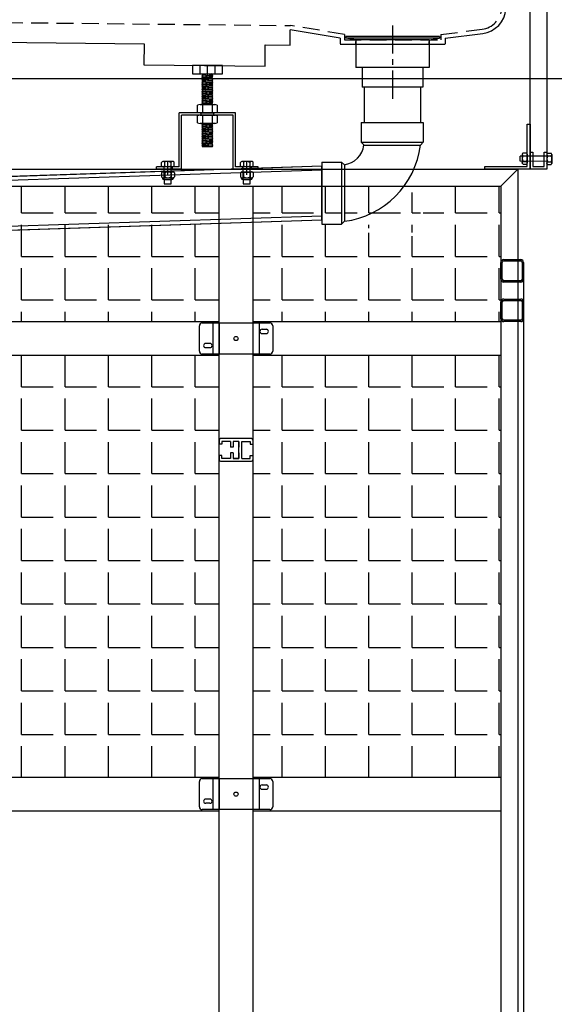
# Model space of a CAD drawing. Extents: x 156 to 411, y 11 to 279.
# Drawn here: x 328 to 351, y 103 to 146 of the extents above; entities that cross this region are included whole.
import ezdxf

# ---------------------------------------------------------------- set-up
doc = ezdxf.new("R2010")
doc.units = 0
doc.header["$MEASUREMENT"] = 0
for name, pattern in [('CENTER', [2, 1.25, -0.25, 0.25, -0.25]), ('HIDDEN', [0.375, 0.25, -0.125]), ('HIDDEN2', [0.1875, 0.125, -0.0625]), ('HIDDENX2', [0.75, 0.5, -0.25])]:
    doc.linetypes.add(name, pattern=pattern)
doc.layers.get('0').update_dxf_attribs({"color": 6, "linetype": 'CONTINUOUS'})
doc.layers.get('Defpoints').update_dxf_attribs({"linetype": 'CONTINUOUS'})
for name, color, linetype in [('Default', 7, 'CONTINUOUS'), ('Hardware', 7, 'CONTINUOUS'), ('Hat Section Beam', 8, 'CONTINUOUS'), ('Leveling Screw', 7, 'CONTINUOUS'), ('NOM', 7, 'CONTINUOUS'), ('QCTITLE', 7, 'CONTINUOUS'), ('Ultrabase', 7, 'CONTINUOUS')]:
    doc.layers.add(name, color=color, linetype=linetype)
doc.dimstyles.new('STANDARD$0', dxfattribs={"dimtxt": 0.625, "dimasz": 0.5, "dimexe": 0.18, "dimexo": 0.063, "dimgap": 0.5, "dimtad": 0, "dimtih": 1, "dimtoh": 1, "dimdec": 3, "dimzin": 4, "dimdsep": 46, "dimtxsty": 'Standard', "dimcen": 0.09, "dimadec": 0, "dimazin": 0, "dimtfac": 1, "dimtdec": 3, "dimtofl": 0, "dimtmove": 0, "dimatfit": 3, "dimfxl": 1, "dimtolj": 1, "dimtzin": 0, "dimarcsym": 0})

# ---------------------------------------------------------------- blocks, each defined once
blk = doc.blocks.new('A$C63992D47')
for p, q in [((0, 1.437), (0, 0.062)), ((0.25, 1.5), (0.062, 1.5)), ((0.125, 1.375), (0.25, 1.375)), ((0.125, 1), (0.125, 1.375)), ((0.25, 1.375), (0.25, 1.5)), ((0.75, 1.375), (0.75, 1.5)), ((0.937, 1.5), (0.75, 1.5)), ((0.875, 1.375), (0.75, 1.375)), ((0.875, 1), (0.875, 1.375)), ((1, 0.062), (1, 1.437)), ((0.375, 1), (0.125, 1)), ((0.125, 0.625), (0.125, 0.875)), ((0.125, 0.875), (0.125, 0.625)), ((0.375, 0.875), (0.125, 0.875)), ((0.375, 0.875), (0.375, 1)), ((0.875, 1), (0.625, 1)), ((0.625, 0.875), (0.625, 1)), ((0.875, 0.875), (0.625, 0.875)), ((0.875, 0.625), (0.875, 0.875)), ((0.875, 0.625), (0.875, 0.875)), ((0.125, 0.625), (0.875, 0.625)), ((0.375, 0.625), (0.125, 0.625)), ((0.125, 0.5), (0.875, 0.5)), ((0.125, 0.5), (0.125, 0.125)), ((0.875, 0.625), (0.625, 0.625)), ((0.875, 0.5), (0.875, 0.125)), ((0.125, 0.125), (0.25, 0.125)), ((0.25, 0.125), (0.25, 0)), ((0.875, 0.125), (0.75, 0.125)), ((0.75, 0.125), (0.75, 0)), ((0.875, 0.125), (0.75, 0.125)), ((0.25, 0), (0.062, 0)), ((0.937, 0), (0.75, 0))]:
    blk.add_line(p, q)
for centre, start, end in [((0.062, 1.437), 90, 180), ((0.937, 1.437), 0, 90), ((0.062, 0.062), 180, 270), ((0.937, 0.062), 270, 0)]:
    blk.add_arc(centre, 0.0625, start, end)
blk = doc.blocks.new('A$C14972407')
blk.add_blockref('A$C63992D47', (0, 0))
blk = doc.blocks.new('A$C1E9F0163')
at = {"ltscale": 0.375}
for p, q in [((0.125, 1.375), (3.125, 1.375)), ((0.595, 1.375), (0.595, 0)), ((0.875, 1.375), (0.875, 0)), ((2.375, 1.375), (2.375, 0)), ((2.655, 1.375), (2.655, 0)), ((0, 0.125), (0, 1.25)), ((3.25, 1.25), (3.25, 0.125)), ((3.125, 0), (0.125, 0))]:
    blk.add_line(p, q, dxfattribs=at)
for p, q in [((2.781, 1.094), (2.969, 1.094)), ((2.781, 0.906), (2.969, 0.906)), ((0.469, 0.469), (0.281, 0.469)), ((0.469, 0.281), (0.281, 0.281))]:
    blk.add_line(p, q)
blk.add_circle((1.625, 0.687), 0.0938)
for centre, radius, start, end in [((0.125, 1.25), 0.125, 90, 180), ((3.125, 1.25), 0.125, 0, 90), ((2.781, 1), 0.0938, 90, 270), ((2.969, 1), 0.0938, 270, 90), ((0.281, 0.375), 0.0938, 90, 270), ((0.469, 0.375), 0.0938, 270, 90), ((0.125, 0.125), 0.125, 180, 270), ((3.125, 0.125), 0.125, 270, 0)]:
    blk.add_arc(centre, radius, start, end)
blk = doc.blocks.new('*D49')
at = {"layer": 'Defpoints', "color": 0, "transparency": 16777216}
for p in [(300.615, 143.842), (349.619, 60.947), (367.397, 60.947)]:
    blk.add_point(p, dxfattribs=at)
at = {"layer": 'NOM', "color": 0, "lineweight": -2, "transparency": 16777216}
for p, q in [((301.615, 143.842), (367.577, 143.842)), ((367.397, 139.842), (367.397, 104.485)), ((367.397, 64.947), (367.397, 100.305)), ((350.619, 60.947), (367.577, 60.947))]:
    blk.add_line(p, q, dxfattribs=at)
at = {"layer": 'NOM', "color": 0, "transparency": 16777216}
for points in [[(366.73, 139.842), (368.063, 139.842), (367.397, 143.842)], [(366.73, 64.947), (368.063, 64.947), (367.397, 60.947)]]:
    blk.add_solid(points, dxfattribs=at)
at = {"layer": 'NOM', "color": 0, "transparency": 16777216, "insert": (367.397, 102.395), "char_height": 4, "attachment_point": 5}
blk.add_mtext('\\A1;6\'-11"', dxfattribs=at)
blk = doc.blocks.new('*D68')
at = {"layer": 'Defpoints', "color": 0, "transparency": 16777216}
for p in [(350.409, 221.489), (399.129, 221.489), (350.097, 60.903)]:
    blk.add_point(p, dxfattribs=at)
at = {"layer": 'NOM', "color": 0, "lineweight": -2, "transparency": 16777216}
for p, q in [((350.472, 221.489), (399.309, 221.489)), ((399.129, 217.489), (399.129, 145.323)), ((399.129, 64.903), (399.129, 135.81)), ((350.16, 60.903), (399.309, 60.903))]:
    blk.add_line(p, q, dxfattribs=at)
at = {"layer": 'NOM', "color": 0, "transparency": 16777216}
for points in [[(398.462, 217.489), (399.795, 217.489), (399.129, 221.489)], [(398.462, 64.903), (399.795, 64.903), (399.129, 60.903)]]:
    blk.add_solid(points, dxfattribs=at)
at = {"layer": 'NOM', "color": 0, "transparency": 16777216, "insert": (399.129, 140.567), "char_height": 4, "attachment_point": 5}
blk.add_mtext('\\A1;13\'-4{\\H1x;\\S5/8;}"', dxfattribs=at)
blk = doc.blocks.new('A$C195F29F7')
at = {"color": 7}
for p, q in [((1.75, 4.5), (4.5, 4.5)), ((1.75, 4.5), (1.75, 3.625)), ((4.5, 4.5), (4.5, 3.625)), ((1.75, 3.625), (4.5, 3.625)), ((1.75, 3.625), (1.875, 3.5)), ((1.875, 3.5), (4.375, 3.5)), ((4.5, 3.625), (4.375, 3.5)), ((0, 2.75), (0, 0)), ((0, 2.75), (0.875, 2.75)), ((0.875, 2.75), (0.875, 0)), ((0.875, 2.75), (1, 2.625)), ((1, 2.625), (1, 0.125)), ((0, 0), (0.875, 0)), ((0.875, 0), (1, 0.125))]:
    blk.add_line(p, q, dxfattribs=at)
for centre, radius, start, end in [((0.875, 3.625), 1, 276.7774, 353.2226), ((0.508, 3.992), 3.898, 277.2476, 352.7524)]:
    blk.add_arc(centre, radius, start, end, dxfattribs=at)
blk = doc.blocks.new('A$C5BD356C6')
at = {"color": 7, "linetype": 'CENTER'}
blk.add_line((2.078, 3.42), (2.078, 0), dxfattribs=at)
at = {"color": 7}
for p, q in [((0, 2.927), (4.156, 2.927)), ((0, 2.927), (0, 2.853)), ((0, 2.853), (4.156, 2.853)), ((0.453, 2.773), (0, 2.853)), ((0.453, 2.773), (3.703, 2.773)), ((0.453, 2.773), (0.453, 1.552)), ((3.703, 2.773), (4.156, 2.853)), ((3.703, 2.773), (3.703, 1.552)), ((4.156, 2.927), (4.156, 2.853)), ((0.453, 1.552), (3.703, 1.552)), ((0.735, 1.552), (0.735, 0.677)), ((3.422, 1.552), (3.422, 0.677)), ((0.735, 0.677), (3.422, 0.677))]:
    blk.add_line(p, q, dxfattribs=at)

msp = doc.modelspace()

# ---------------------------------------------------------------- hatches: boundary and pattern name
at = {"layer": 'NOM'}
h = msp.add_hatch(dxfattribs=at)
h.set_pattern_fill('ANGLE', color=256, scale=7, style=0)
h.set_pattern_definition([(0, (-1241.0165, 1685.5852), (0, 1.925), [1.4, -0.525]), (90, (-1241.0165, 1685.5852), (-1.925, 1e-16), [1.4, -0.525])])
h.paths.add_polyline_path([(336.6187, 139.0206), (336.6187, 139.0744), (304.0562, 139.0744), (304.0562, 138.4853)])
h.paths.add_polyline_path([(336.6187, 138.8521), (336.6187, 139.0206), (304.0562, 138.4853), (304.0562, 138.3168)])
h.paths.add_polyline_path([(336.6187, 138.8521), (304.0562, 138.3168), (304.0562, 136.2788), (336.6187, 136.8141)])
h.paths.add_polyline_path([(336.6187, 136.6456), (336.6187, 136.8141), (304.0562, 136.2788), (304.0562, 136.1103)])
h.paths.add_polyline_path([(336.6187, 136.6456), (304.0562, 136.1103), (304.0562, 133.0744), (336.6187, 133.0744)])
h.paths.add_polyline_path([(349.1187, 135.6979), (349.1187, 139.0744), (345.5474, 139.0744), (345.5474, 138.4808, -0.6952767), (343.7246, 136.6579), (342.1724, 136.6579), (342.0474, 136.5329), (341.1724, 136.5329), (341.1724, 136.7204), (338.1187, 136.6702), (338.1187, 133.0744), (349.1187, 133.0744)])
h.paths.add_polyline_path([(341.1724, 136.8889), (338.1187, 136.8387), (338.1187, 136.6702), (341.1724, 136.7204)], flags=17)
h.paths.add_polyline_path([(341.1724, 138.9269), (338.1187, 138.8767), (338.1187, 136.8387), (341.1724, 136.8889)])
h.paths.add_polyline_path([(341.1724, 139.0744), (339.894, 139.0744), (338.1187, 139.0452), (338.1187, 138.8767), (341.1724, 138.9269)], flags=17)
h.paths.add_polyline_path([(342.0474, 139.0744), (341.1724, 139.0744), (341.1724, 136.5329), (342.0474, 136.5329)], flags=17)
h.paths.add_polyline_path([(343.0474, 138.4808), (343.0474, 139.0744), (342.1724, 139.0744), (342.1724, 136.6579), (343.7246, 136.6579, -0.4142136)], flags=17)
h.paths.add_polyline_path([(344.7466, 139.0744), (343.0474, 139.0744), (343.0474, 137.9079, 1), (345.5474, 137.9079, 0.3102075)])
h.paths.add_polyline_path([(336.6187, 131.5744), (304.0562, 131.5744), (304.0562, 112.8849), (336.6187, 112.8849)])
h.paths.add_polyline_path([(349.1187, 131.5744), (338.1187, 131.5744), (338.1187, 112.8849), (349.1187, 112.8849)])

# ---------------------------------------------------------------- linework, layer by layer
at = {"layer": 'Hardware'}
for p, q in [((335.663, 142.3544), (335.663, 142.6584)), ((335.7712, 142.6884), (336.4207, 142.6884)), ((335.8795, 142.6584), (335.8795, 142.3544)), ((336.3125, 142.6584), (336.3125, 142.3544)), ((336.529, 142.6584), (336.529, 142.3544)), ((336.4207, 142.3244), (335.7712, 142.3244)), ((335.7712, 142.2154), (336.4207, 142.2154)), ((335.846, 142.3244), (336.346, 142.3244)), ((335.663, 141.8814), (335.663, 142.1854)), ((336.4207, 141.8514), (335.7712, 141.8514)), ((335.8795, 142.1854), (335.8795, 141.8814)), ((336.3125, 142.1854), (336.3125, 141.8814)), ((336.529, 142.1854), (336.529, 141.8814))]:
    msp.add_line(p, q, dxfattribs=at)
for centre, radius, start, end in [((335.7712, 142.4781), 0.2103, 59.02004, 120.97996), ((336.096, 141.8922), 0.7962, 74.22174, 105.77826), ((336.4207, 142.4781), 0.2103, 59.02004, 120.97996), ((335.7712, 142.5347), 0.2103, 239.02004, 300.97996), ((335.7712, 142.0051), 0.2103, 59.02004, 120.97996), ((336.096, 143.1206), 0.7962, 254.22174, 285.77826), ((336.096, 141.4192), 0.7962, 74.22174, 105.77826), ((336.4207, 142.5347), 0.2103, 239.02004, 300.97996), ((336.4207, 142.0051), 0.2103, 59.02004, 120.97996), ((335.7712, 142.0617), 0.2103, 239.02004, 300.97996), ((336.096, 142.6476), 0.7962, 254.22174, 285.77826), ((336.4207, 142.0617), 0.2103, 239.02004, 300.97996)]:
    msp.add_arc(centre, radius, start, end, dxfattribs=at)
at = {"layer": 'Hat Section Beam', "linetype": 'HIDDENX2'}
for p, q in [((335.8147, 142.2154), (335.8147, 142.3244)), ((336.3772, 142.2154), (336.3772, 142.3244))]:
    msp.add_line(p, q, dxfattribs=at)
at = {"layer": 'Leveling Screw'}
for p, q in [((336.762, 144.418), (335.43, 144.418)), ((335.43, 144.418), (335.43, 144.043)), ((335.763, 144.418), (335.763, 144.043)), ((336.429, 144.418), (336.429, 144.043)), ((336.762, 144.043), (336.762, 144.418)), ((335.43, 144.043), (336.762, 144.043)), ((335.8935, 144.0045), (335.846, 144.043)), ((335.846, 144.043), (336.346, 144.043)), ((335.846, 143.966), (335.8935, 144.0045)), ((335.846, 143.966), (336.346, 144.0045)), ((335.8935, 143.9276), (335.846, 143.966)), ((336.2985, 144.043), (335.8935, 144.0045)), ((336.2985, 143.966), (335.8935, 143.9276)), ((336.346, 144.0045), (336.2985, 144.043)), ((336.2985, 143.966), (336.346, 144.0045)), ((336.346, 143.9276), (336.2985, 143.966)), ((335.846, 143.8891), (335.8935, 143.9276)), ((335.846, 143.8891), (336.346, 143.9276)), ((335.8935, 143.8506), (335.846, 143.8891)), ((335.846, 143.8122), (335.8935, 143.8506)), ((335.846, 143.8122), (336.346, 143.8506)), ((335.8935, 143.7737), (335.846, 143.8122)), ((335.846, 143.7353), (335.8935, 143.7737)), ((335.846, 143.7353), (336.346, 143.7737)), ((335.846, 143.7353), (336.346, 143.7737)), ((335.8935, 143.6968), (335.846, 143.7353)), ((335.846, 143.6583), (335.8935, 143.6968)), ((335.846, 143.6583), (336.346, 143.6968)), ((335.846, 143.6583), (336.346, 143.6968)), ((335.8935, 143.6199), (335.846, 143.6583)), ((335.846, 143.5814), (335.8935, 143.6199)), ((335.846, 143.5814), (336.346, 143.6199)), ((335.8935, 143.543), (335.846, 143.5814)), ((335.846, 143.5045), (335.8935, 143.543)), ((335.846, 143.5045), (336.346, 143.543)), ((336.2985, 143.8891), (335.8935, 143.8506)), ((336.2985, 143.8122), (335.8935, 143.7737)), ((336.2985, 143.7353), (335.8935, 143.6968)), ((336.2985, 143.6583), (335.8935, 143.6199)), ((336.2985, 143.5814), (335.8935, 143.543)), ((336.2985, 143.8891), (336.346, 143.9276)), ((336.346, 143.8506), (336.2985, 143.8891)), ((336.2985, 143.8122), (336.346, 143.8506)), ((336.346, 143.7737), (336.2985, 143.8122)), ((336.2985, 143.7353), (336.346, 143.7737)), ((336.2985, 143.7353), (336.346, 143.7737)), ((336.346, 143.6968), (336.2985, 143.7353)), ((336.2985, 143.6583), (336.346, 143.6968)), ((336.2985, 143.6583), (336.346, 143.6968)), ((336.346, 143.6199), (336.2985, 143.6583)), ((336.2985, 143.5814), (336.346, 143.6199)), ((336.346, 143.543), (336.2985, 143.5814)), ((336.2985, 143.5045), (336.346, 143.543)), ((335.8935, 143.466), (335.846, 143.5045)), ((335.846, 143.4276), (335.8935, 143.466)), ((335.846, 143.4276), (336.346, 143.466)), ((335.8935, 143.3891), (335.846, 143.4276)), ((335.846, 143.3506), (335.8935, 143.3891)), ((335.846, 143.3506), (336.346, 143.3891)), ((335.846, 143.3506), (336.346, 143.3891)), ((335.8935, 143.3122), (335.846, 143.3506)), ((335.846, 143.2737), (335.8935, 143.3122)), ((335.846, 143.2737), (336.346, 143.3122)), ((335.846, 143.2737), (336.346, 143.3122)), ((335.8935, 143.2353), (335.846, 143.2737)), ((335.846, 143.1968), (335.8935, 143.2353)), ((335.846, 143.1968), (336.346, 143.2353)), ((335.8935, 143.1583), (335.846, 143.1968)), ((335.846, 143.1199), (335.8935, 143.1583)), ((335.846, 143.1199), (336.346, 143.1583)), ((335.846, 143.1199), (336.346, 143.1583)), ((335.8935, 143.0814), (335.846, 143.1199)), ((336.2985, 143.5045), (335.8935, 143.466)), ((336.2985, 143.4276), (335.8935, 143.3891)), ((336.2985, 143.3506), (335.8935, 143.3122)), ((336.2985, 143.2737), (335.8935, 143.2353)), ((336.2985, 143.1968), (335.8935, 143.1583)), ((336.2985, 143.1199), (335.8935, 143.0814)), ((336.346, 143.466), (336.2985, 143.5045)), ((336.2985, 143.4276), (336.346, 143.466)), ((336.346, 143.3891), (336.2985, 143.4276)), ((336.2985, 143.3506), (336.346, 143.3891)), ((336.2985, 143.3506), (336.346, 143.3891)), ((336.346, 143.3122), (336.2985, 143.3506)), ((336.2985, 143.2737), (336.346, 143.3122)), ((336.2985, 143.2737), (336.346, 143.3122)), ((336.346, 143.2353), (336.2985, 143.2737)), ((336.2985, 143.1968), (336.346, 143.2353)), ((336.346, 143.1583), (336.2985, 143.1968)), ((336.2985, 143.1199), (336.346, 143.1583)), ((336.2985, 143.1199), (336.346, 143.1583)), ((336.346, 143.0814), (336.2985, 143.1199)), ((335.846, 143.043), (335.8935, 143.0814)), ((335.846, 143.043), (336.346, 143.0814)), ((335.8935, 143.0045), (335.846, 143.043)), ((335.846, 142.966), (335.8935, 143.0045)), ((335.846, 142.966), (336.346, 143.0045)), ((335.8935, 142.9276), (335.846, 142.966)), ((335.846, 142.8891), (335.8935, 142.9276)), ((335.846, 142.8891), (336.346, 142.9276)), ((335.8935, 142.8506), (335.846, 142.8891)), ((335.846, 142.8122), (335.8935, 142.8506)), ((335.846, 142.8122), (336.346, 142.8506)), ((335.846, 142.8122), (336.346, 142.8506)), ((335.8935, 142.7737), (335.846, 142.8122)), ((335.846, 142.7353), (335.8935, 142.7737)), ((335.846, 142.7353), (336.346, 142.7737)), ((335.846, 142.7353), (336.346, 142.7737)), ((335.8935, 142.6968), (335.846, 142.7353)), ((335.8832, 142.6884), (335.8935, 142.6968)), ((336.2985, 143.043), (335.8935, 143.0045)), ((336.2985, 142.966), (335.8935, 142.9276)), ((336.2985, 142.8891), (335.8935, 142.8506)), ((336.2985, 142.8122), (335.8935, 142.7737)), ((336.2985, 142.7353), (335.8935, 142.6968)), ((336.2372, 142.6884), (336.346, 142.6968)), ((336.2985, 143.043), (336.346, 143.0814)), ((336.346, 143.0045), (336.2985, 143.043)), ((336.2985, 142.966), (336.346, 143.0045)), ((336.346, 142.9276), (336.2985, 142.966)), ((336.2985, 142.8891), (336.346, 142.9276)), ((336.346, 142.8506), (336.2985, 142.8891)), ((336.2985, 142.8122), (336.346, 142.8506)), ((336.2985, 142.8122), (336.346, 142.8506)), ((336.346, 142.7737), (336.2985, 142.8122)), ((336.2985, 142.7353), (336.346, 142.7737)), ((336.2985, 142.7353), (336.346, 142.7737)), ((336.346, 142.6968), (336.2985, 142.7353)), ((336.3357, 142.6884), (336.346, 142.6968)), ((335.846, 141.8104), (336.346, 141.8489)), ((335.846, 141.8104), (336.346, 141.8489)), ((335.846, 141.8104), (335.8935, 141.8489)), ((335.8935, 141.772), (335.846, 141.8104)), ((335.8935, 141.8489), (335.8904, 141.8514)), ((335.9202, 141.8514), (335.8935, 141.8489)), ((336.2985, 141.8104), (335.8935, 141.772)), ((336.2985, 141.8104), (336.346, 141.8489)), ((336.2985, 141.8104), (336.346, 141.8489)), ((336.346, 141.772), (336.2985, 141.8104)), ((336.346, 141.8489), (336.3429, 141.8514)), ((335.846, 141.7335), (336.346, 141.772)), ((335.846, 141.7335), (335.8935, 141.772)), ((335.8935, 141.695), (335.846, 141.7335)), ((335.846, 141.6566), (336.346, 141.695)), ((335.846, 141.6566), (336.346, 141.695)), ((335.846, 141.6566), (335.8935, 141.695)), ((335.8935, 141.6181), (335.846, 141.6566)), ((335.846, 141.5797), (336.346, 141.6181)), ((335.846, 141.5797), (335.8935, 141.6181)), ((335.846, 141.5797), (336.346, 141.6181)), ((335.8935, 141.5412), (335.846, 141.5797)), ((335.846, 141.5027), (335.8935, 141.5412)), ((335.846, 141.5027), (336.346, 141.5412)), ((335.8935, 141.4643), (335.846, 141.5027)), ((335.846, 141.4258), (335.8935, 141.4643)), ((335.846, 141.4258), (336.346, 141.4643)), ((335.846, 141.4258), (336.346, 141.4643)), ((335.8935, 141.3874), (335.846, 141.4258)), ((335.846, 141.3489), (335.8935, 141.3874)), ((335.846, 141.3489), (336.346, 141.3874)), ((335.846, 141.3489), (336.346, 141.3874)), ((335.8935, 141.3104), (335.846, 141.3489)), ((336.2985, 141.7335), (335.8935, 141.695)), ((336.2985, 141.6566), (335.8935, 141.6181)), ((336.2985, 141.5797), (335.8935, 141.5412)), ((336.2985, 141.5027), (335.8935, 141.4643)), ((336.2985, 141.4258), (335.8935, 141.3874)), ((336.2985, 141.3489), (335.8935, 141.3104)), ((336.2985, 141.7335), (336.346, 141.772)), ((336.346, 141.695), (336.2985, 141.7335)), ((336.2985, 141.6566), (336.346, 141.695)), ((336.2985, 141.6566), (336.346, 141.695)), ((336.346, 141.6181), (336.2985, 141.6566)), ((336.2985, 141.5797), (336.346, 141.6181)), ((336.2985, 141.5797), (336.346, 141.6181)), ((336.346, 141.5412), (336.2985, 141.5797)), ((336.2985, 141.5027), (336.346, 141.5412)), ((336.346, 141.4643), (336.2985, 141.5027)), ((336.2985, 141.4258), (336.346, 141.4643)), ((336.2985, 141.4258), (336.346, 141.4643)), ((336.346, 141.3874), (336.2985, 141.4258)), ((336.2985, 141.3489), (336.346, 141.3874)), ((336.2985, 141.3489), (336.346, 141.3874)), ((336.346, 141.3104), (336.2985, 141.3489)), ((335.846, 141.272), (335.8935, 141.3104)), ((335.846, 141.272), (336.346, 141.3104)), ((335.846, 141.272), (336.346, 141.3104)), ((335.8935, 141.2335), (335.846, 141.272)), ((335.846, 141.195), (335.8935, 141.2335)), ((335.846, 141.195), (336.346, 141.2335)), ((335.846, 141.195), (336.346, 141.2335)), ((335.8935, 141.1566), (335.846, 141.195)), ((335.846, 141.1181), (335.8935, 141.1566)), ((335.846, 141.1181), (336.346, 141.1566)), ((335.846, 141.1181), (336.346, 141.1566)), ((335.8935, 141.0797), (335.846, 141.1181)), ((335.846, 141.0412), (335.8935, 141.0797)), ((335.846, 141.0412), (336.346, 141.0797)), ((335.846, 141.0412), (336.346, 141.0797)), ((335.8935, 141.0027), (335.846, 141.0412)), ((335.846, 140.9643), (335.8935, 141.0027)), ((335.846, 140.9643), (336.346, 141.0027)), ((335.846, 140.9643), (336.346, 141.0027)), ((335.8935, 140.9258), (335.846, 140.9643)), ((335.846, 140.8874), (335.8935, 140.9258)), ((335.846, 140.8874), (336.346, 140.9258)), ((335.846, 140.8874), (336.346, 140.9258)), ((336.2985, 141.272), (335.8935, 141.2335)), ((336.2985, 141.195), (335.8935, 141.1566)), ((336.2985, 141.1181), (335.8935, 141.0797)), ((336.2985, 141.0412), (335.8935, 141.0027)), ((336.2985, 140.9643), (335.8935, 140.9258)), ((336.2985, 141.272), (336.346, 141.3104)), ((336.2985, 141.272), (336.346, 141.3104)), ((336.346, 141.2335), (336.2985, 141.272)), ((336.2985, 141.195), (336.346, 141.2335)), ((336.2985, 141.195), (336.346, 141.2335)), ((336.346, 141.1566), (336.2985, 141.195)), ((336.2985, 141.1181), (336.346, 141.1566)), ((336.2985, 141.1181), (336.346, 141.1566)), ((336.346, 141.0797), (336.2985, 141.1181)), ((336.2985, 141.0412), (336.346, 141.0797)), ((336.2985, 141.0412), (336.346, 141.0797)), ((336.346, 141.0027), (336.2985, 141.0412)), ((336.2985, 140.9643), (336.346, 141.0027)), ((336.2985, 140.9643), (336.346, 141.0027)), ((336.346, 140.9258), (336.2985, 140.9643)), ((336.2985, 140.8874), (336.346, 140.9258)), ((336.2985, 140.8874), (336.346, 140.9258)), ((335.8935, 140.8489), (335.846, 140.8874)), ((335.8662, 140.8268), (335.8935, 140.8489)), ((335.8662, 140.8268), (336.3187, 140.8268)), ((336.2985, 140.8874), (335.8935, 140.8489)), ((336.0592, 140.8268), (336.346, 140.8489)), ((336.0592, 140.8268), (336.346, 140.8489)), ((336.346, 140.8489), (336.2985, 140.8874)), ((336.3187, 140.8268), (336.346, 140.8489)), ((336.3187, 140.8268), (336.346, 140.8489))]:
    msp.add_line(p, q, dxfattribs=at)
at = {"layer": 'NOM'}
for p, q in [((350.409, 140.5744), (350.409, 150.3232)), ((351.159, 150.3232), (351.159, 140.5744)), ((334.846, 139.9334), (334.846, 142.3244)), ((337.346, 142.3244), (334.846, 142.3244)), ((334.955, 139.8244), (334.955, 142.2154)), ((337.237, 142.2154), (334.955, 142.2154)), ((335.8147, 142.2154), (335.8147, 142.3244)), ((336.3772, 142.2154), (336.3772, 142.3244)), ((337.237, 139.8244), (337.237, 142.2154)), ((337.346, 139.9334), (337.346, 142.3244)), ((350.284, 141.8244), (350.409, 141.8244)), ((350.284, 139.9494), (350.284, 141.8244)), ((350.409, 141.8244), (350.409, 139.8244)), ((350.0653, 140.4871), (350.0653, 140.1083)), ((350.1017, 140.5502), (350.2476, 140.5502)), ((350.284, 140.4871), (350.284, 140.1083)), ((350.409, 139.8244), (350.409, 140.5744)), ((350.409, 140.5744), (350.534, 140.5744)), ((350.534, 140.5744), (350.534, 139.9494)), ((351.034, 139.9494), (351.034, 140.5744)), ((351.034, 140.5744), (351.159, 140.5744)), ((351.159, 140.5744), (351.159, 139.8244)), ((351.159, 140.4738), (351.159, 140.095)), ((351.1955, 140.5369), (351.3413, 140.5369)), ((351.3778, 140.4738), (351.3778, 140.095)), ((334.0591, 139.9742), (334.0591, 140.1276)), ((334.5565, 140.1684), (334.1296, 140.1684)), ((334.2002, 140.1329), (334.2002, 139.9689)), ((334.346, 139.5744), (334.346, 140.1834)), ((334.4824, 140.1276), (334.4824, 139.9742)), ((334.6236, 139.9689), (334.6236, 140.1329)), ((337.5591, 139.9742), (337.5591, 140.1276)), ((338.0565, 140.1684), (337.6296, 140.1684)), ((337.7002, 140.1329), (337.7002, 139.9689)), ((337.846, 139.5744), (337.846, 140.1834)), ((337.9824, 140.1276), (337.9824, 139.9742)), ((338.1236, 139.9689), (338.1236, 140.1329)), ((349.9656, 140.1838), (349.9694, 140.4098)), ((351.159, 140.1718), (349.9656, 140.1838)), ((351.159, 140.3953), (349.9694, 140.4098)), ((350.1017, 140.424), (350.2476, 140.424)), ((350.1017, 140.1715), (350.2476, 140.1715)), ((350.1017, 140.0452), (350.2476, 140.0452)), ((351.1955, 140.4106), (351.3413, 140.4106)), ((351.1955, 140.1581), (351.3413, 140.1581)), ((351.1955, 140.0319), (351.3413, 140.0319)), ((341.1726, 139.9536), (289.3584, 138.2436)), ((303.3062, 139.8244), (349.8687, 139.8244)), ((333.846, 139.8244), (333.846, 139.9334)), ((334.846, 139.9334), (333.846, 139.9334)), ((334.955, 139.8244), (333.846, 139.8244)), ((334.0602, 139.667), (334.0602, 139.4861)), ((334.1233, 139.7034), (334.5687, 139.7034)), ((334.5593, 139.9334), (334.1327, 139.9335)), ((334.1585, 139.9334), (334.1585, 139.8244)), ((334.2031, 139.667), (334.2031, 139.4861)), ((334.4889, 139.667), (334.4889, 139.4861)), ((334.5335, 139.9334), (334.5335, 139.8244)), ((334.6318, 139.667), (334.6318, 139.4861)), ((338.346, 139.8244), (337.237, 139.8244)), ((338.346, 139.9334), (337.346, 139.9334)), ((337.5602, 139.667), (337.5602, 139.4861)), ((337.6233, 139.7034), (338.0687, 139.7034)), ((338.0593, 139.9334), (337.6327, 139.9335)), ((337.6585, 139.9334), (337.6585, 139.8244)), ((337.7031, 139.667), (337.7031, 139.4861)), ((337.9889, 139.667), (337.9889, 139.4861)), ((338.0335, 139.9334), (338.0335, 139.8244)), ((338.1318, 139.667), (338.1318, 139.4861)), ((338.346, 139.8244), (338.346, 139.9334)), ((348.409, 139.9494), (350.284, 139.9494)), ((348.409, 139.8244), (348.409, 139.9494)), ((350.409, 139.8244), (348.409, 139.8244)), ((349.1187, 139.0744), (349.8687, 139.8244)), ((349.8687, 139.8244), (349.8687, 61.4474)), ((351.159, 139.8244), (350.409, 139.8244)), ((350.534, 139.9494), (351.034, 139.9494)), ((334.1017, 139.4549), (334.1017, 139.4257)), ((334.5903, 139.4257), (334.1017, 139.4257)), ((334.1317, 139.4497), (334.5603, 139.4497)), ((334.1637, 139.3637), (334.5116, 139.3637)), ((334.1853, 139.3637), (334.1853, 139.1834)), ((334.1853, 139.1834), (334.4973, 139.1834)), ((334.4973, 139.1834), (334.4973, 139.3637)), ((334.5903, 139.4549), (334.5903, 139.4257)), ((337.6017, 139.4549), (337.6017, 139.4257)), ((338.0903, 139.4257), (337.6017, 139.4257)), ((337.6317, 139.4497), (338.0603, 139.4497)), ((337.6637, 139.3637), (338.0116, 139.3637)), ((337.6853, 139.3637), (337.6853, 139.1834)), ((337.6853, 139.1834), (337.9973, 139.1834)), ((337.9973, 139.1834), (337.9973, 139.3637)), ((338.0903, 139.4549), (338.0903, 139.4257)), ((304.0562, 139.0744), (349.1187, 139.0744)), ((336.6187, 64.6974), (336.6187, 139.0744)), ((338.1187, 139.0744), (338.1187, 64.6974)), ((349.1187, 139.0744), (349.1187, 64.6974)), ((289.3584, 135.8686), (341.1726, 137.5786)), ((349.1187, 134.9479), (349.1187, 135.6979)), ((349.1787, 134.9479), (349.1787, 135.6979)), ((349.2437, 135.8229), (349.9937, 135.8229)), ((349.2437, 135.7629), (349.9937, 135.7629)), ((350.0587, 135.6979), (350.0587, 134.9479)), ((350.1187, 135.6979), (350.1187, 134.9479)), ((349.9937, 134.8829), (349.2437, 134.8829)), ((349.9937, 134.8229), (349.2437, 134.8229)), ((349.1187, 133.1979), (349.1187, 133.9479)), ((349.1787, 133.1979), (349.1787, 133.9479)), ((349.2437, 134.0729), (349.9937, 134.0729)), ((349.2437, 134.0129), (349.9937, 134.0129)), ((350.0587, 133.9479), (350.0587, 133.1979)), ((350.1187, 133.9479), (350.1187, 133.1979)), ((304.0562, 133.0744), (336.6187, 133.0744)), ((338.1187, 133.0744), (349.1187, 133.0744)), ((349.9937, 133.1329), (349.2437, 133.1329)), ((349.9937, 133.0729), (349.2437, 133.0729)), ((336.6187, 131.5744), (304.0562, 131.5744)), ((349.1187, 131.5744), (338.1187, 131.5744)), ((304.0562, 112.8849), (336.6187, 112.8849)), ((338.1187, 112.8849), (349.1187, 112.8849)), ((336.6187, 111.3849), (304.0562, 111.3849)), ((349.1187, 111.3849), (338.1187, 111.3849))]:
    msp.add_line(p, q, dxfattribs=at)
at = {"layer": 'NOM', "ltscale": 3}
for p, q in [((341.1726, 139.7851), (289.3584, 138.0751)), ((341.1726, 137.7471), (289.3584, 136.0371))]:
    msp.add_line(p, q, dxfattribs=at)
at = {"layer": 'NOM', "ltscale": 0.75}
for p, q in [((334.1853, 139.3637), (334.1854, 139.9335)), ((334.4973, 139.3637), (334.4974, 139.9335)), ((337.6853, 139.3637), (337.6854, 139.9335)), ((337.9973, 139.3637), (337.9974, 139.9335))]:
    msp.add_line(p, q, dxfattribs=at)
at = {"layer": 'NOM', "ltscale": 4}
for p, q in [((349.1187, 135.6979), (349.1187, 61.9482)), ((350.1187, 135.6979), (350.1187, 61.9482))]:
    msp.add_line(p, q, dxfattribs=at)
at = {"layer": 'NOM'}
msp.add_lwpolyline([(289.3584, 135.8686), (341.1726, 137.5786), (341.1726, 139.9536), (289.3584, 138.2436)], close=True, dxfattribs=at)
for centre, radius, start, end in [((350.1382, 140.4871), 0.0729, 120, 240), ((350.2111, 140.4871), 0.0729, 300, 60), ((351.2319, 140.4738), 0.0729, 120, 240), ((351.3049, 140.4738), 0.0729, 300, 60), ((334.1313, 140.0839), 0.0845, 35.46464, 148.82263), ((334.3368, 139.8879), 0.2806, 58.72238, 119.13324), ((334.5547, 140.0839), 0.0845, 35.46464, 148.82263), ((337.6313, 140.0839), 0.0845, 35.46464, 148.82263), ((337.8368, 139.8879), 0.2806, 58.72238, 119.13324), ((338.0547, 140.0839), 0.0845, 35.46464, 148.82263), ((350.3022, 140.2977), 0.2369, 147.79577, 212.20423), ((350.1382, 140.1083), 0.0729, 120, 240), ((350.0471, 140.2977), 0.2369, 327.79577, 32.20423), ((350.2111, 140.1083), 0.0729, 300, 60), ((351.3959, 140.2844), 0.2369, 147.79577, 212.20423), ((351.2319, 140.095), 0.0729, 120, 240), ((351.1409, 140.2844), 0.2369, 327.79577, 32.20423), ((351.3049, 140.095), 0.0729, 300, 60), ((334.1313, 140.0179), 0.0845, 211.17737, 324.53536), ((334.1317, 139.6152), 0.0883, 35.94765, 144.05235), ((334.3368, 140.2139), 0.2806, 240.86676, 301.27762), ((334.346, 139.4051), 0.2984, 61.38346, 118.61654), ((334.5547, 140.0179), 0.0845, 211.17737, 324.53536), ((334.5603, 139.6152), 0.0883, 35.94765, 144.05235), ((337.6313, 140.0179), 0.0845, 211.17737, 324.53536), ((337.6317, 139.6152), 0.0883, 35.94765, 144.05235), ((337.8368, 140.2139), 0.2806, 240.86676, 301.27762), ((337.846, 139.4051), 0.2984, 61.38346, 118.61654), ((338.0547, 140.0179), 0.0845, 211.17737, 324.53536), ((338.0603, 139.6152), 0.0883, 35.94765, 144.05235), ((334.1317, 139.5379), 0.0883, 215.94765, 324.05235), ((334.1637, 139.4257), 0.062, 180, 270), ((334.346, 139.748), 0.2984, 241.38346, 298.61654), ((334.5603, 139.5379), 0.0883, 215.94765, 324.05235), ((334.5138, 139.4418), 0.0781, 268.38312, 348.11861), ((337.6317, 139.5379), 0.0883, 215.94765, 324.05235), ((337.6637, 139.4257), 0.062, 180, 270), ((337.846, 139.748), 0.2984, 241.38346, 298.61654), ((338.0603, 139.5379), 0.0883, 215.94765, 324.05235), ((338.0138, 139.4418), 0.0781, 268.38312, 348.11861), ((349.2437, 135.6979), 0.125, 90, 180), ((349.2437, 135.6979), 0.065, 90, 180), ((349.9937, 135.6979), 0.125, 0, 90), ((349.9937, 135.6979), 0.065, 0, 90), ((349.2437, 134.9479), 0.125, 180, 270), ((349.2437, 134.9479), 0.065, 180, 270), ((349.9937, 134.9479), 0.065, 270, 0), ((349.9937, 134.9479), 0.125, 270, 0), ((349.2437, 133.9479), 0.125, 90, 180), ((349.2437, 133.9479), 0.065, 90, 180), ((349.9937, 133.9479), 0.125, 0, 90), ((349.9937, 133.9479), 0.065, 0, 90), ((349.2437, 133.1979), 0.125, 180, 270), ((349.2437, 133.1979), 0.065, 180, 270), ((349.9937, 133.1979), 0.065, 270, 0), ((349.9937, 133.1979), 0.125, 270, 0)]:
    msp.add_arc(centre, radius, start, end, dxfattribs=at)
at = {"layer": 'NOM', "linetype": 'ByBlock'}
for p in [(350.0653, 140.1083), (350.284, 140.1083), (351.159, 140.095), (351.3778, 140.095)]:
    msp.add_point(p, dxfattribs=at)
at = {"layer": 'NOM'}
for p in [(334.5687, 139.7034), (338.0687, 139.7034), (334.5116, 139.3637), (338.0116, 139.3637)]:
    msp.add_point(p, dxfattribs=at)
at = {"layer": 'QCTITLE'}
for p, q in [((336.096, 143.9658), (336.096, 144.418)), ((343.0688, 141.8911), (343.0688, 143.4549)), ((345.5587, 141.8911), (345.5587, 143.4549))]:
    msp.add_line(p, q, dxfattribs=at)
at = {"layer": 'Ultrabase', "linetype": 'HIDDEN', "ltscale": 3}
for p, q in [((301.2826, 146.5932), (339.7908, 146.1921)), ((342.1731, 145.7915), (339.7908, 146.1921)), ((346.4544, 145.7921), (348.2839, 146.0257)), ((342.1731, 145.5509), (346.4544, 145.5509))]:
    msp.add_line(p, q, dxfattribs=at)
at = {"layer": 'Ultrabase'}
for p, q in [((339.7712, 145.3172), (339.7741, 146.0047)), ((341.9856, 145.6329), (339.7741, 146.0047)), ((346.6419, 145.627), (348.3077, 145.8397)), ((309.4762, 145.6328), (333.2885, 145.3848)), ((333.2885, 145.3848), (333.2787, 144.4473)), ((338.6534, 144.3913), (338.6632, 145.3288)), ((338.6632, 145.3288), (339.7712, 145.3172)), ((341.9856, 145.3634), (346.6419, 145.3634)), ((333.2787, 144.4473), (338.6534, 144.3913))]:
    msp.add_line(p, q, dxfattribs=at)
at = {"layer": 'Ultrabase', "linetype": 'HIDDEN'}
for p, q in [((342.1731, 145.7915), (342.1731, 145.5509)), ((346.4544, 145.7921), (346.4544, 145.5509)), ((341.9856, 145.6329), (341.9856, 145.3634)), ((346.6419, 145.627), (346.6419, 145.3634))]:
    msp.add_line(p, q, dxfattribs=at)
at = {"layer": 'Ultrabase', "linetype": 'HIDDEN2'}
for p, q in [((342.6888, 145.3634), (342.6888, 145.5509)), ((345.9388, 145.3634), (345.9388, 145.5509))]:
    msp.add_line(p, q, dxfattribs=at)
at = {"layer": 'Ultrabase', "linetype": 'HIDDEN', "ltscale": 3}
msp.add_arc((348.1572, 147.0176), 1, 277.2771, 355.5607, dxfattribs=at)
at = {"layer": 'Ultrabase'}
msp.add_arc((348.1572, 147.0176), 1.1875, 277.2771, 355.5607, dxfattribs=at)

# ---------------------------------------------------------------- block references
at = {"layer": 'Default', "color": 6, "xscale": -1}
msp.add_blockref('A$C5BD356C6', (346.3918, 142.7784), dxfattribs=at)
at = {"layer": 'NOM'}
for name, p in [('A$C195F29F7', (341.1726, 137.3911)), ('A$C1E9F0163', (335.7437, 131.6369)), ('A$C1E9F0163', (335.7437, 111.4499))]:
    msp.add_blockref(name, p, dxfattribs=at)
at = {"layer": 'NOM', "ltscale": 0.375, "rotation": 90}
msp.add_blockref('A$C14972407', (338.1187, 126.8895), dxfattribs=at)

# ---------------------------------------------------------------- dimensions: what is measured, and where the dimension line sits
at = {"layer": 'NOM'}
dim = msp.add_linear_dim(base=(399.1287, 221.4894), p1=(350.0975, 60.9031), p2=(350.409, 221.4894), angle=90, dimstyle='STANDARD$0', override={"dimtxt": 4, "dimasz": 4, "dimexo": 0.0625, "dimgap": 0.09, "dimlunit": 4}, dxfattribs=at)
dim.commit()
dim.dimension.update_dxf_attribs({"geometry": '*D68', "text_midpoint": (399.1287, 140.5666), "dimtype": 160})
dim = msp.add_linear_dim(base=(367.3968, 60.9474), p1=(300.6145, 143.8424), p2=(349.6187, 60.9474), angle=90, text='6\'-11"', dimstyle='STANDARD$0', override={"dimtxt": 4, "dimasz": 4, "dimexo": 1, "dimgap": 0.09, "dimlunit": 4}, dxfattribs=at)
dim.commit()
dim.dimension.update_dxf_attribs({"geometry": '*D49', "text_midpoint": (367.3968, 102.3949), "dimtype": 160})

doc.saveas('drawing.dxf')
